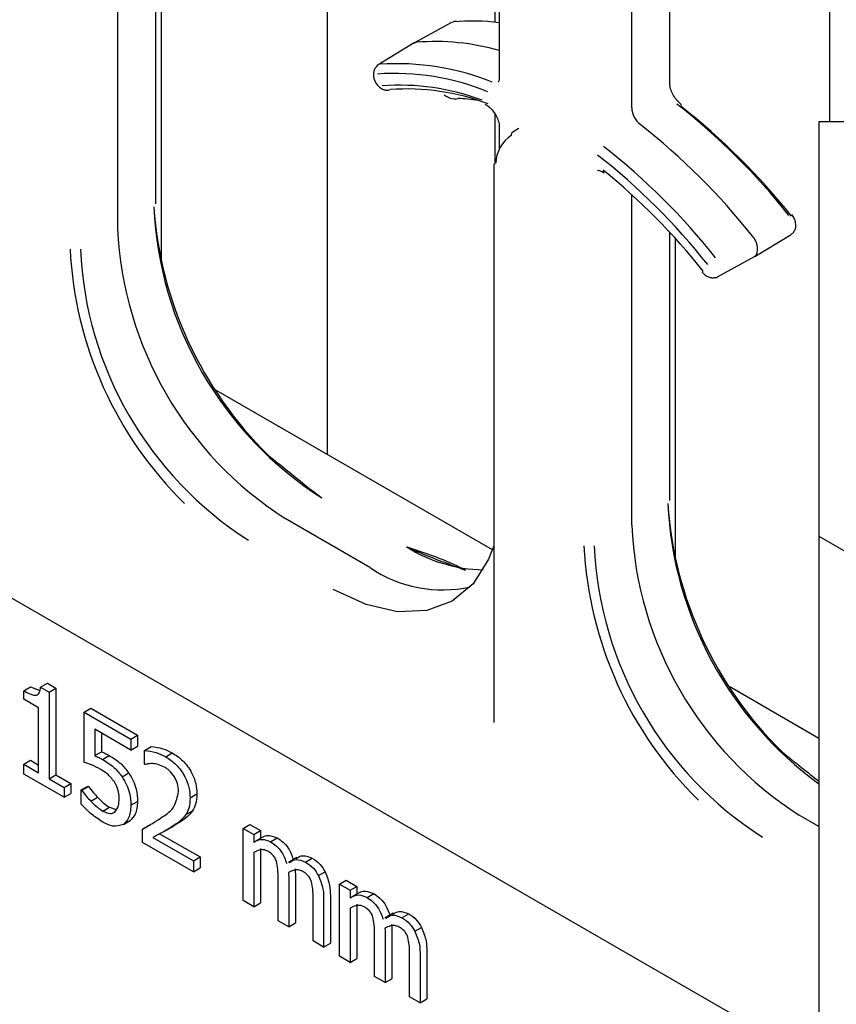
# Model space of a CAD drawing. Units: inches. Extents: x 0 to 176, y 0 to 136.
# Drawn here: x 117 to 117, y 108 to 109 of the extents above; entities that cross this region are included whole.
import ezdxf

# ---------------------------------------------------------------- set-up
doc = ezdxf.new("R2010")
doc.units = ezdxf.units.IN
doc.header["$LTSCALE"] = 16
doc.header["$MEASUREMENT"] = 0

msp = doc.modelspace()

# ---------------------------------------------------------------- linework, layer by layer
at = {"color": 7, "linetype": 'Continuous', "lineweight": 25}
for p, q in [((117.4592, 108.7594), (117.4592, 114.03)), ((116.9288, 108.4077), (116.9288, 113.9279)), ((114.465, 109.486), (117.4476, 107.7642)), ((117.1056, 108.8643), (117.1056, 109.1759)), ((117.1101, 109.162), (117.1101, 108.8056)), ((117.2499, 108.7741), (117.2499, 109.0908)), ((117.2901, 108.8), (117.2901, 109.0508)), ((116.7072, 108.9957), (116.7072, 108.6467)), ((116.7475, 108.6726), (116.7475, 108.9557)), ((116.7535, 108.6085), (116.7535, 108.9493)), ((117.0598, 108.8641), (117.0206, 108.8426)), ((117.0651, 108.8653), (117.0646, 108.8652)), ((117.0204, 108.8425), (116.9821, 108.8193)), ((117.1056, 108.7154), (117.1056, 108.7676)), ((117.4476, 108.7594), (117.4476, 108.3218)), ((117.4476, 108.7594), (118.0583, 108.7594)), ((117.1101, 108.7538), (117.1101, 108.7304)), ((117.1299, 108.7518), (117.1243, 108.7484)), ((117.1042, 108.7128), (117.1042, 108.125)), ((117.2499, 108.3335), (117.2499, 108.6825)), ((117.2901, 108.3594), (117.2901, 108.6425)), ((117.3799, 108.6171), (117.4182, 108.6403)), ((117.2961, 108.2952), (117.2961, 108.636)), ((117.3405, 108.5954), (117.3797, 108.617)), ((117.1028, 108.3073), (116.8109, 108.4758)), ((116.9736, 108.2888), (116.884, 108.3405)), ((117.4476, 108.3218), (118.1663, 107.9069)), ((117.4476, 108.3218), (117.4476, 103.6046)), ((116.6081, 108.1585), (116.6151, 108.1626)), ((116.6151, 108.1626), (116.625, 108.1588)), ((116.6259, 108.1624), (116.633, 108.1665)), ((116.6259, 108.1624), (116.6349, 108.1572)), ((116.633, 108.1665), (116.642, 108.1613)), ((117.4476, 108.1082), (117.3535, 108.1625)), ((116.6081, 108.1495), (116.6081, 108.1585)), ((116.6349, 108.1572), (116.642, 108.1613)), ((116.6349, 108.1572), (116.6349, 108.0655)), ((116.642, 108.1613), (116.642, 108.0696)), ((116.6237, 108.1404), (116.6081, 108.1495)), ((116.6237, 108.0719), (116.6237, 108.1404)), ((116.6718, 108.1359), (116.6789, 108.14)), ((116.6718, 108.1359), (116.7211, 108.1075)), ((116.6718, 108.0829), (116.6718, 108.1359)), ((116.6789, 108.14), (116.7281, 108.1116)), ((116.7211, 108.0958), (116.683, 108.1178)), ((116.683, 108.1178), (116.683, 108.0901)), ((116.6901, 108.1137), (116.6901, 108.0942)), ((116.7211, 108.1075), (116.7281, 108.1116)), ((116.7281, 108.1116), (116.7281, 108.0999)), ((116.7211, 108.1075), (116.7211, 108.0958)), ((116.7211, 108.0958), (116.7281, 108.0999)), ((116.7356, 108.0955), (116.7427, 108.0996)), ((116.683, 108.0901), (116.6901, 108.0942)), ((116.6911, 108.086), (116.6982, 108.0901)), ((116.7356, 108.081), (116.7356, 108.0955)), ((116.7579, 108.0888), (116.7649, 108.0929)), ((116.6081, 108.081), (116.6151, 108.0851)), ((116.6081, 108.0706), (116.6081, 108.081)), ((116.6081, 108.081), (116.6237, 108.0719)), ((116.6151, 108.0851), (116.6237, 108.0801)), ((116.7362, 108.0806), (116.7356, 108.081)), ((116.6506, 108.0461), (116.6081, 108.0706)), ((116.6349, 108.0655), (116.642, 108.0696)), ((116.642, 108.0696), (116.6577, 108.0605)), ((116.7119, 108.0676), (116.7189, 108.0717)), ((116.6349, 108.0655), (116.6506, 108.0564)), ((116.6506, 108.0564), (116.6577, 108.0605)), ((116.6577, 108.0605), (116.6577, 108.0502)), ((116.6685, 108.0539), (116.6756, 108.0579)), ((116.6693, 108.0534), (116.6764, 108.0575)), ((116.6756, 108.0579), (116.6764, 108.0575)), ((116.6506, 108.0564), (116.6506, 108.0461)), ((116.6506, 108.0461), (116.6577, 108.0502)), ((116.6685, 108.0391), (116.6685, 108.0539)), ((116.6685, 108.0539), (116.6693, 108.0534)), ((116.7837, 108.0456), (116.7908, 108.0497)), ((116.6788, 108.0421), (116.6859, 108.0462)), ((116.7211, 108.0376), (116.7281, 108.0417)), ((116.6916, 108.0314), (116.6987, 108.0355)), ((116.6987, 108.0355), (116.7058, 108.0332)), ((116.7792, 108.0277), (116.7863, 108.0318)), ((117.4476, 108.0152), (117.4266, 108.0273)), ((116.7133, 108.0174), (116.7204, 108.0214)), ((116.7334, 108.0125), (116.7404, 108.0166)), ((116.7581, 108.0109), (116.7669, 108.016)), ((116.7746, 108.0209), (116.7659, 108.0156)), ((116.8397, 108.0132), (116.8467, 108.0173)), ((116.8467, 108.0173), (116.8579, 108.0108)), ((116.7334, 107.9983), (116.7334, 108.0125)), ((116.7515, 108.0076), (116.7942, 107.983)), ((116.8397, 107.9369), (116.8397, 108.0132)), ((116.8397, 108.0132), (116.8509, 108.0067)), ((116.8509, 108.0067), (116.8579, 108.0108)), ((116.8509, 108.0067), (116.8509, 107.9987)), ((116.8579, 108.0108), (116.8579, 108.0028)), ((116.7871, 107.9673), (116.7334, 107.9983)), ((116.7444, 108.0036), (116.7871, 107.9789)), ((116.8509, 107.9987), (116.8579, 108.0028)), ((116.8687, 107.999), (116.8757, 108.0031)), ((116.8509, 107.9879), (116.8509, 107.9305)), ((116.8579, 107.992), (116.8579, 107.9346)), ((116.7871, 107.9789), (116.7942, 107.983)), ((116.7871, 107.9789), (116.7871, 107.9673)), ((116.7942, 107.983), (116.7942, 107.9714)), ((116.8963, 107.9824), (116.8875, 107.9773)), ((116.9056, 107.9777), (116.9127, 107.9818)), ((116.7871, 107.9673), (116.7942, 107.9714)), ((116.8948, 107.9639), (116.8948, 107.9133)), ((116.9192, 107.9633), (116.9263, 107.9674)), ((116.8766, 107.9156), (116.8766, 107.9604)), ((116.8878, 107.9598), (116.8878, 107.9092)), ((116.9415, 107.9544), (116.9486, 107.9585)), ((116.9415, 107.8782), (116.9415, 107.9544)), ((116.9415, 107.9544), (116.9527, 107.9479)), ((116.9486, 107.9585), (116.9597, 107.952)), ((116.9527, 107.9479), (116.9597, 107.952)), ((116.9527, 107.9479), (116.9527, 107.9399)), ((116.9527, 107.9399), (116.9597, 107.944)), ((116.9597, 107.952), (116.9597, 107.944)), ((116.9705, 107.9402), (116.9776, 107.9443)), ((116.8509, 107.9305), (116.8397, 107.9369)), ((116.8509, 107.9305), (116.8579, 107.9346)), ((116.9135, 107.8943), (116.9135, 107.9391)), ((116.9247, 107.9383), (116.9247, 107.8879)), ((116.9318, 107.9424), (116.9318, 107.8919)), ((116.9597, 107.9332), (116.9597, 107.8758)), ((116.9527, 107.9291), (116.9527, 107.8717)), ((116.9981, 107.9236), (116.9893, 107.9185)), ((117.0074, 107.9189), (117.0145, 107.923)), ((116.8878, 107.9092), (116.8766, 107.9156)), ((116.8878, 107.9092), (116.8948, 107.9133)), ((116.9784, 107.8569), (116.9784, 107.9016)), ((116.9967, 107.9051), (116.9967, 107.8545)), ((117.021, 107.9045), (117.0281, 107.9086)), ((116.9247, 107.8879), (116.9135, 107.8943)), ((116.9247, 107.8879), (116.9318, 107.8919)), ((116.9896, 107.901), (116.9896, 107.8504)), ((117.0336, 107.8836), (117.0336, 107.8332)), ((116.9527, 107.8717), (116.9415, 107.8782)), ((116.9527, 107.8717), (116.9597, 107.8758)), ((117.0153, 107.8355), (117.0153, 107.8803)), ((117.0265, 107.8795), (117.0265, 107.8291)), ((116.9896, 107.8504), (116.9784, 107.8569)), ((116.9896, 107.8504), (116.9967, 107.8545)), ((117.0265, 107.8291), (117.0153, 107.8355)), ((117.0265, 107.8291), (117.0336, 107.8332))]:
    msp.add_line(p, q, dxfattribs=at)
at = {"color": 7, "linetype": 'Continuous', "lineweight": 25, "flags": 128}
for points in [[(117.0204, 108.8425), (117.0209, 108.8428), (117.0227, 108.8432)], [(116.9821, 108.8193), (116.9812, 108.8186), (116.9805, 108.8177)], [(117.3814, 108.6184), (117.3801, 108.6172), (117.3797, 108.617)], [(117.3249, 108.5999), (117.3248, 108.6), (117.3247, 108.6004), (117.3249, 108.6009), (117.3254, 108.6016)], [(117.3383, 108.5948), (117.3393, 108.595), (117.3405, 108.5954)], [(117.1042, 108.3115), (117.0988, 108.2975), (117.0824, 108.2715), (117.0604, 108.2532), (117.0335, 108.2432), (117.0028, 108.242), (116.9695, 108.2496), (116.9349, 108.2656)]]:
    msp.add_lwpolyline(points, dxfattribs=at)
at = {"color": 7, "linetype": 'Continuous', "lineweight": 25}
for centre, radius, start, end in [((117.0815, 108.6404), 0.2252, 82.6945, 95.0078), ((117.0642, 108.8604), 0.00494, 80.3832, 119.1575), ((117.0422, 108.5976), 0.2464, 73.9888, 94.527), ((117.0026, 108.5555), 0.2651, 67.8392, 93.9498), ((116.9996, 108.5494), 0.2609, 67.8387, 93.9505), ((117.0044, 108.5492), 0.2487, 69.3887, 94.1156), ((116.9923, 108.7976), 0.00493, 260.1916, 299.1886), ((117.0123, 108.5493), 0.2446, 69.3876, 94.116), ((117.064, 108.7881), 0.0048, 265.7604, 299.5736), ((117.0554, 108.5686), 0.2156, 81.3675, 87.0874), ((116.8605, 108.2199), 0.7089, 38.4084, 51.9189), ((117.2994, 108.7761), 0.003, 343.1084, 45.2212), ((116.8719, 108.2261), 0.6977, 38.4079, 51.9192), ((117.2743, 108.7754), 0.0244, 182.9023, 231.549), ((116.821, 108.1972), 0.7102, 38.4083, 51.919), ((117.1266, 108.7452), 0.00396, 126.0947, 185.3714), ((116.783, 108.1752), 0.7089, 38.4084, 51.9189), ((116.7835, 108.175), 0.6977, 38.4079, 51.9192), ((117.1081, 108.7125), 0.00387, 115.3967, 174.6382), ((117.2227, 108.7071), 0.00283, 160.9501, 225.9456), ((116.7884, 108.1752), 0.6857, 38.4559, 50.9956), ((117.1306, 108.687), 0.3857, 182.6055, 237.3945), ((117.1517, 108.6978), 0.4074, 184.0699, 225.4929), ((117.091, 108.6642), 0.3842, 182.6055, 237.3945), ((117.3647, 108.6256), 0.0181, 336.69, 44.9844), ((117.061, 108.6452), 0.4046, 182.8953, 225.5746), ((117.0531, 108.6423), 0.3857, 182.6055, 237.3945), ((117.6776, 108.3753), 0.3901, 182.7992, 233.8672), ((117.6943, 108.3846), 0.4074, 184.0703, 225.4929), ((117.6337, 108.3509), 0.3842, 182.6055, 237.3945), ((117.0958, 108.4419), 0.1557, 237.6278, 268.9689), ((117.6036, 108.332), 0.4046, 182.8953, 225.5746), ((117.5957, 108.329), 0.3857, 182.6054, 237.3946), ((117.05, 108.3997), 0.1347, 235.4674, 282.6588)]:
    msp.add_arc(centre, radius, start, end, dxfattribs=at)
msp.add_ellipse((117.1227, 108.7257), major_axis=(0.0114, 0.0205), ratio=0.567218, start_param=0.77689, end_param=2.347686, dxfattribs=at)
for points, knots in [([(117.0619, 108.8648), (117.0617, 108.8648), (117.0612, 108.8647), (117.0608, 108.8644), (117.0606, 108.8642)], [0, 0, 0, 0, 0.367146, 1, 1, 1, 1]), ([(116.9805, 108.8178), (116.9798, 108.8168), (116.9782, 108.8148), (116.9772, 108.8109), (116.9772, 108.8068), (116.9779, 108.8044), (116.9782, 108.8032)], [0, 0, 0, 0, 0.263775, 0.521657, 0.768531, 1, 1, 1, 1]), ([(116.9782, 108.8032), (116.9789, 108.8018), (116.9804, 108.7991), (116.9838, 108.7955), (116.9877, 108.793), (116.9902, 108.7928), (116.9915, 108.7927)], [0, 0, 0, 0, 0.237804, 0.484204, 0.738513, 1, 1, 1, 1]), ([(117.1101, 108.8056), (117.11, 108.8045), (117.1099, 108.8022), (117.1091, 108.8013), (117.109, 108.8013), (117.109, 108.8013)], [0, 0, 0, 0, 0.361623, 0.739669, 1, 1, 1, 1]), ([(117.3015, 108.7783), (117.3002, 108.7794), (117.2976, 108.7817), (117.294, 108.7869), (117.2913, 108.7926), (117.2902, 108.7972), (117.2902, 108.7994), (117.2901, 108.8)], [0, 0, 0, 0, 0.213807, 0.439527, 0.672936, 0.903828, 1, 1, 1, 1]), ([(117.0521, 108.7877), (117.0527, 108.7872), (117.0559, 108.7846), (117.0601, 108.7836), (117.0634, 108.7834), (117.0638, 108.7833)], [0, 0, 0, 0, 0.167536, 0.907684, 1, 1, 1, 1]), ([(117.0948, 108.7778), (117.0958, 108.7774), (117.0978, 108.7764), (117.1017, 108.7731), (117.1054, 108.7684), (117.1084, 108.7627), (117.1099, 108.7575), (117.1101, 108.7548), (117.1101, 108.7538)], [0, 0, 0, 0, 0.15816, 0.3250671, 0.5029396, 0.6887979, 0.8749203, 1, 1, 1, 1]), ([(117.1306, 108.7524), (117.1306, 108.7525), (117.1307, 108.7526), (117.1302, 108.7519), (117.1299, 108.7518), (117.1299, 108.7518)], [0, 0, 0, 0, 0.229095, 0.896839, 1, 1, 1, 1]), ([(117.2139, 108.7079), (117.214, 108.7079), (117.214, 108.708), (117.215, 108.7081), (117.2178, 108.7072), (117.2198, 108.7057), (117.2206, 108.7051)], [0, 0, 0, 0, 0.133252, 0.495926, 0.7869, 1, 1, 1, 1]), ([(117.4216, 108.644), (117.422, 108.6445), (117.4226, 108.6456), (117.4232, 108.6477), (117.4233, 108.65), (117.4231, 108.6524), (117.4225, 108.6548), (117.4216, 108.6572), (117.4205, 108.6594), (117.4196, 108.6607), (117.4191, 108.6613)], [0, 0, 0, 0, 0.131793, 0.261849, 0.390073, 0.516347, 0.640578, 0.762641, 0.882482, 1, 1, 1, 1]), ([(117.4183, 108.6408), (117.4186, 108.6409), (117.4201, 108.6416), (117.421, 108.6429), (117.4216, 108.644)], [0, 0, 0, 0, 0.237, 1, 1, 1, 1]), ([(117.3249, 108.5999), (117.3257, 108.599), (117.3275, 108.5972), (117.3309, 108.5954), (117.3347, 108.5943), (117.3372, 108.5947), (117.3384, 108.5948)], [0, 0, 0, 0, 0.231752, 0.478674, 0.736451, 1, 1, 1, 1]), ([(116.8661, 108.4073), (116.873, 108.4017), (116.8928, 108.3859), (116.9108, 108.371), (116.9227, 108.3622), (116.9228, 108.3621)], [0, 0, 0, 0, 0.345177, 0.992893, 1, 1, 1, 1]), ([(117.0124, 108.3104), (117.0126, 108.3103), (117.0278, 108.3034), (117.0495, 108.295), (117.0689, 108.2879), (117.0745, 108.2858)], [0, 0, 0, 0, 0.007751, 0.71412, 1, 1, 1, 1]), ([(117.0745, 108.2858), (117.0702, 108.288), (117.0513, 108.2974), (117.0292, 108.3046), (117.0126, 108.3103), (117.0124, 108.3104)], [0, 0, 0, 0, 0.2297886, 0.9917683, 1, 1, 1, 1]), ([(116.6081, 108.1585), (116.6123, 108.1562), (116.6176, 108.1533), (116.6229, 108.1542), (116.6252, 108.1569), (116.6256, 108.1602), (116.6259, 108.1624)], [0, 0, 0, 0, 0.499315, 0.6245377, 0.7498444, 1, 1, 1, 1]), ([(116.7427, 108.0996), (116.7467, 108.0991), (116.7539, 108.0983), (116.7616, 108.0946), (116.7649, 108.0929)], [0, 0, 0, 0, 0.56003, 1, 1, 1, 1]), ([(116.683, 108.0901), (116.6845, 108.0894), (116.6872, 108.0882), (116.6899, 108.0867), (116.6911, 108.086)], [0, 0, 0, 0, 0.559955, 1, 1, 1, 1]), ([(116.6901, 108.0942), (116.6916, 108.0935), (116.6943, 108.0923), (116.697, 108.0907), (116.6982, 108.0901)], [0, 0, 0, 0, 0.559955, 1, 1, 1, 1]), ([(116.6982, 108.0901), (116.7024, 108.0876), (116.7098, 108.0833), (116.7162, 108.0752), (116.7189, 108.0717)], [0, 0, 0, 0, 0.560773, 1, 1, 1, 1]), ([(116.7356, 108.0955), (116.7396, 108.0951), (116.7468, 108.0943), (116.7545, 108.0905), (116.7579, 108.0888)], [0, 0, 0, 0, 0.56003, 1, 1, 1, 1]), ([(116.7579, 108.0888), (116.7617, 108.0863), (116.7692, 108.0814), (116.7783, 108.069), (116.7831, 108.0562), (116.7835, 108.0492), (116.7837, 108.0456)], [0, 0, 0, 0, 0.280513, 0.559335, 0.779331, 1, 1, 1, 1]), ([(116.7649, 108.0929), (116.7687, 108.0904), (116.7763, 108.0855), (116.7854, 108.0731), (116.7902, 108.0603), (116.7906, 108.0532), (116.7908, 108.0497)], [0, 0, 0, 0, 0.280513, 0.559335, 0.779331, 1, 1, 1, 1]), ([(117.4087, 108.094), (117.4156, 108.0884), (117.4292, 108.0775), (117.4415, 108.0678), (117.4476, 108.063)], [0, 0, 0, 0, 0.5092484, 1, 1, 1, 1]), ([(116.6893, 108.0754), (116.686, 108.0772), (116.6801, 108.0802), (116.6744, 108.0821), (116.6718, 108.0829)], [0, 0, 0, 0, 0.559834, 1, 1, 1, 1]), ([(116.6911, 108.086), (116.6953, 108.0835), (116.7027, 108.0792), (116.7091, 108.0712), (116.7119, 108.0676)], [0, 0, 0, 0, 0.560773, 1, 1, 1, 1]), ([(116.7445, 108.0816), (116.7429, 108.0816), (116.74, 108.0816), (116.7374, 108.0809), (116.7362, 108.0806)], [0, 0, 0, 0, 0.5597683, 1, 1, 1, 1]), ([(116.7567, 108.0778), (116.7544, 108.0789), (116.7502, 108.0809), (116.7463, 108.0814), (116.7445, 108.0816)], [0, 0, 0, 0, 0.559473, 1, 1, 1, 1]), ([(116.7038, 108.0623), (116.7013, 108.0654), (116.6967, 108.071), (116.6916, 108.0741), (116.6893, 108.0754)], [0, 0, 0, 0, 0.557194, 1, 1, 1, 1]), ([(116.7189, 108.0717), (116.7206, 108.069), (116.724, 108.0635), (116.7277, 108.0528), (116.728, 108.0459), (116.7281, 108.0417)], [0, 0, 0, 0, 0.280059, 0.559955, 1, 1, 1, 1]), ([(116.7672, 108.0676), (116.7654, 108.07), (116.7622, 108.0744), (116.7584, 108.0768), (116.7567, 108.0778)], [0, 0, 0, 0, 0.5585533, 1, 1, 1, 1]), ([(116.6764, 108.0575), (116.6781, 108.0552), (116.6811, 108.0512), (116.6844, 108.0477), (116.6859, 108.0462)], [0, 0, 0, 0, 0.5597762, 1, 1, 1, 1]), ([(116.7088, 108.0446), (116.7087, 108.0478), (116.7085, 108.0536), (116.7052, 108.0596), (116.7038, 108.0623)], [0, 0, 0, 0, 0.560825, 1, 1, 1, 1]), ([(116.7119, 108.0676), (116.7136, 108.0649), (116.7169, 108.0594), (116.7206, 108.0487), (116.7209, 108.0418), (116.7211, 108.0376)], [0, 0, 0, 0, 0.280059, 0.559955, 1, 1, 1, 1]), ([(116.7714, 108.0523), (116.7713, 108.0551), (116.771, 108.0601), (116.7684, 108.0653), (116.7672, 108.0676)], [0, 0, 0, 0, 0.560236, 1, 1, 1, 1]), ([(116.6693, 108.0534), (116.671, 108.0511), (116.674, 108.0471), (116.6773, 108.0436), (116.6788, 108.0421)], [0, 0, 0, 0, 0.5597762, 1, 1, 1, 1]), ([(116.7543, 108.0253), (116.7592, 108.0284), (116.7678, 108.034), (116.7703, 108.0467), (116.7714, 108.0523)], [0, 0, 0, 0, 0.562601, 1, 1, 1, 1]), ([(116.7908, 108.0497), (116.7906, 108.0458), (116.7902, 108.0388), (116.7875, 108.0339), (116.7863, 108.0318)], [0, 0, 0, 0, 0.55966, 1, 1, 1, 1]), ([(116.6916, 108.0198), (116.6871, 108.0227), (116.6791, 108.0279), (116.6717, 108.0357), (116.6685, 108.0391)], [0, 0, 0, 0, 0.559902, 1, 1, 1, 1]), ([(116.6788, 108.0421), (116.6811, 108.0397), (116.6853, 108.0355), (116.6897, 108.0327), (116.6916, 108.0314)], [0, 0, 0, 0, 0.560238, 1, 1, 1, 1]), ([(116.6859, 108.0462), (116.6882, 108.0438), (116.6923, 108.0396), (116.6968, 108.0368), (116.6987, 108.0355)], [0, 0, 0, 0, 0.560238, 1, 1, 1, 1]), ([(116.7043, 108.0304), (116.7058, 108.0325), (116.7085, 108.0361), (116.7087, 108.042), (116.7088, 108.0446)], [0, 0, 0, 0, 0.558421, 1, 1, 1, 1]), ([(116.7211, 108.0376), (116.7207, 108.0327), (116.72, 108.024), (116.7154, 108.0194), (116.7133, 108.0174)], [0, 0, 0, 0, 0.559823, 1, 1, 1, 1]), ([(116.7281, 108.0417), (116.7278, 108.0368), (116.7271, 108.0281), (116.7224, 108.0235), (116.7204, 108.0214)], [0, 0, 0, 0, 0.559823, 1, 1, 1, 1]), ([(116.7837, 108.0456), (116.7835, 108.0417), (116.7831, 108.0348), (116.7804, 108.0298), (116.7792, 108.0277)], [0, 0, 0, 0, 0.55966, 1, 1, 1, 1]), ([(116.6916, 108.0314), (116.6943, 108.0302), (116.6992, 108.0279), (116.7027, 108.0297), (116.7043, 108.0304)], [0, 0, 0, 0, 0.560254, 1, 1, 1, 1]), ([(116.7792, 108.0277), (116.7773, 108.0253), (116.7738, 108.0211), (116.7694, 108.0182), (116.7675, 108.0168)], [0, 0, 0, 0, 0.559783, 1, 1, 1, 1]), ([(116.7863, 108.0318), (116.7843, 108.0294), (116.7808, 108.0252), (116.7765, 108.0222), (116.7746, 108.0209)], [0, 0, 0, 0, 0.559783, 1, 1, 1, 1]), ([(116.7133, 108.0174), (116.7097, 108.0161), (116.7033, 108.0139), (116.6952, 108.018), (116.6916, 108.0198)], [0, 0, 0, 0, 0.5585174, 1, 1, 1, 1]), ([(116.7334, 108.0125), (116.7374, 108.0147), (116.7446, 108.0186), (116.7513, 108.0233), (116.7543, 108.0253)], [0, 0, 0, 0, 0.5600217, 1, 1, 1, 1]), ([(116.7675, 108.0168), (116.7633, 108.0142), (116.7558, 108.0094), (116.7479, 108.0054), (116.7444, 108.0036)], [0, 0, 0, 0, 0.5599594, 1, 1, 1, 1]), ([(116.8579, 108.0028), (116.8608, 108.0044), (116.8658, 108.0071), (116.8727, 108.0043), (116.8757, 108.0031)], [0, 0, 0, 0, 0.5614668, 1, 1, 1, 1]), ([(116.8509, 107.9987), (116.8537, 108.0003), (116.8587, 108.003), (116.8656, 108.0002), (116.8687, 107.999)], [0, 0, 0, 0, 0.5614668, 1, 1, 1, 1]), ([(116.8687, 107.999), (116.8707, 107.9977), (116.8748, 107.9949), (116.8817, 107.9872), (116.8842, 107.9803), (116.8857, 107.976)], [0, 0, 0, 0, 0.28122, 0.562022, 1, 1, 1, 1]), ([(116.8757, 108.0031), (116.8778, 108.0017), (116.8819, 107.999), (116.8888, 107.9913), (116.8912, 107.9844), (116.8927, 107.9801)], [0, 0, 0, 0, 0.28122, 0.562022, 1, 1, 1, 1]), ([(116.8657, 107.9891), (116.8641, 107.9897), (116.8609, 107.9911), (116.8558, 107.9903), (116.8527, 107.9888), (116.8509, 107.9879)], [0, 0, 0, 0, 0.279174, 0.559442, 1, 1, 1, 1]), ([(116.8748, 107.9784), (116.8743, 107.9797), (116.8732, 107.9824), (116.87, 107.9864), (116.8673, 107.9881), (116.8657, 107.9891)], [0, 0, 0, 0, 0.2802174, 0.5596819, 1, 1, 1, 1]), ([(116.8766, 107.9604), (116.8766, 107.9636), (116.8767, 107.9694), (116.8754, 107.9757), (116.8748, 107.9784)], [0, 0, 0, 0, 0.561099, 1, 1, 1, 1]), ([(116.8886, 107.9773), (116.8908, 107.9787), (116.8954, 107.9817), (116.9021, 107.9791), (116.9056, 107.9777)], [0, 0, 0, 0, 0.474771, 1, 1, 1, 1]), ([(116.8957, 107.9814), (116.8979, 107.9828), (116.9025, 107.9858), (116.9092, 107.9832), (116.9127, 107.9818)], [0, 0, 0, 0, 0.474771, 1, 1, 1, 1]), ([(116.9056, 107.9777), (116.9085, 107.9758), (116.9137, 107.9723), (116.9175, 107.9661), (116.9192, 107.9633)], [0, 0, 0, 0, 0.560154, 1, 1, 1, 1]), ([(116.9127, 107.9818), (116.9156, 107.9798), (116.9208, 107.9764), (116.9246, 107.9701), (116.9263, 107.9674)], [0, 0, 0, 0, 0.560154, 1, 1, 1, 1]), ([(116.9027, 107.9678), (116.901, 107.9684), (116.8977, 107.9698), (116.8926, 107.9691), (116.8895, 107.9675), (116.8875, 107.9665)], [0, 0, 0, 0, 0.279212, 0.559491, 1, 1, 1, 1]), ([(116.8875, 107.9665), (116.8876, 107.9652), (116.8878, 107.963), (116.8878, 107.9608), (116.8878, 107.9598)], [0, 0, 0, 0, 0.559996, 1, 1, 1, 1]), ([(116.8946, 107.9706), (116.8947, 107.9693), (116.8948, 107.967), (116.8948, 107.9648), (116.8948, 107.9639)], [0, 0, 0, 0, 0.559996, 1, 1, 1, 1]), ([(116.9117, 107.9571), (116.9112, 107.9584), (116.9102, 107.9611), (116.9069, 107.9651), (116.9043, 107.9667), (116.9027, 107.9678)], [0, 0, 0, 0, 0.280184, 0.559716, 1, 1, 1, 1]), ([(116.9263, 107.9674), (116.9282, 107.9625), (116.9316, 107.9537), (116.9317, 107.9459), (116.9318, 107.9424)], [0, 0, 0, 0, 0.557806, 1, 1, 1, 1]), ([(116.9135, 107.9391), (116.9135, 107.9423), (116.9136, 107.948), (116.9123, 107.9544), (116.9117, 107.9571)], [0, 0, 0, 0, 0.5611, 1, 1, 1, 1]), ([(116.9192, 107.9633), (116.9211, 107.9584), (116.9246, 107.9497), (116.9247, 107.9418), (116.9247, 107.9383)], [0, 0, 0, 0, 0.557806, 1, 1, 1, 1]), ([(116.9527, 107.9399), (116.9555, 107.9415), (116.9605, 107.9443), (116.9675, 107.9415), (116.9705, 107.9402)], [0, 0, 0, 0, 0.5614668, 1, 1, 1, 1]), ([(116.9597, 107.944), (116.9626, 107.9456), (116.9676, 107.9483), (116.9745, 107.9455), (116.9776, 107.9443)], [0, 0, 0, 0, 0.5614668, 1, 1, 1, 1]), ([(116.9776, 107.9443), (116.9796, 107.943), (116.9837, 107.9402), (116.9906, 107.9325), (116.9931, 107.9256), (116.9946, 107.9213)], [0, 0, 0, 0, 0.28122, 0.562022, 1, 1, 1, 1]), ([(116.9705, 107.9402), (116.9725, 107.9389), (116.9766, 107.9362), (116.9835, 107.9285), (116.986, 107.9215), (116.9875, 107.9173)], [0, 0, 0, 0, 0.28122, 0.562022, 1, 1, 1, 1]), ([(116.9676, 107.9303), (116.9659, 107.931), (116.9627, 107.9323), (116.9576, 107.9315), (116.9546, 107.93), (116.9527, 107.9291)], [0, 0, 0, 0, 0.279173, 0.559461, 1, 1, 1, 1]), ([(116.9766, 107.9197), (116.9761, 107.921), (116.9751, 107.9236), (116.9718, 107.9276), (116.9692, 107.9293), (116.9676, 107.9303)], [0, 0, 0, 0, 0.280219, 0.559718, 1, 1, 1, 1]), ([(116.9975, 107.9226), (116.9997, 107.924), (117.0043, 107.927), (117.011, 107.9244), (117.0145, 107.923)], [0, 0, 0, 0, 0.4747794, 1, 1, 1, 1]), ([(117.0145, 107.923), (117.0174, 107.9211), (117.0226, 107.9176), (117.0264, 107.9114), (117.0281, 107.9086)], [0, 0, 0, 0, 0.560154, 1, 1, 1, 1]), ([(116.9784, 107.9016), (116.9784, 107.9049), (116.9785, 107.9106), (116.9772, 107.9169), (116.9766, 107.9197)], [0, 0, 0, 0, 0.561099, 1, 1, 1, 1]), ([(116.9904, 107.9185), (116.9926, 107.92), (116.9972, 107.923), (117.0039, 107.9203), (117.0074, 107.9189)], [0, 0, 0, 0, 0.4747794, 1, 1, 1, 1]), ([(117.0074, 107.9189), (117.0103, 107.917), (117.0155, 107.9135), (117.0194, 107.9073), (117.021, 107.9045)], [0, 0, 0, 0, 0.560154, 1, 1, 1, 1]), ([(117.0045, 107.909), (117.0028, 107.9097), (116.9995, 107.911), (116.9944, 107.9103), (116.9913, 107.9087), (116.9894, 107.9077)], [0, 0, 0, 0, 0.279213, 0.559472, 1, 1, 1, 1]), ([(116.9894, 107.9077), (116.9894, 107.9065), (116.9896, 107.9042), (116.9896, 107.902), (116.9896, 107.901)], [0, 0, 0, 0, 0.559998, 1, 1, 1, 1]), ([(116.9964, 107.9118), (116.9965, 107.9105), (116.9966, 107.9083), (116.9967, 107.9061), (116.9967, 107.9051)], [0, 0, 0, 0, 0.559998, 1, 1, 1, 1]), ([(117.0135, 107.8983), (117.013, 107.8997), (117.012, 107.9023), (117.0087, 107.9063), (117.0061, 107.908), (117.0045, 107.909)], [0, 0, 0, 0, 0.280175, 0.55973, 1, 1, 1, 1]), ([(117.021, 107.9045), (117.023, 107.8996), (117.0264, 107.8909), (117.0265, 107.883), (117.0265, 107.8795)], [0, 0, 0, 0, 0.557807, 1, 1, 1, 1]), ([(117.0281, 107.9086), (117.03, 107.9037), (117.0335, 107.895), (117.0335, 107.8871), (117.0336, 107.8836)], [0, 0, 0, 0, 0.557807, 1, 1, 1, 1]), ([(117.0153, 107.8803), (117.0154, 107.8835), (117.0154, 107.8893), (117.0141, 107.8956), (117.0135, 107.8983)], [0, 0, 0, 0, 0.561099, 1, 1, 1, 1])]:
    msp.add_open_spline(points, degree=3, knots=knots, dxfattribs=at)

doc.saveas('drawing.dxf')
